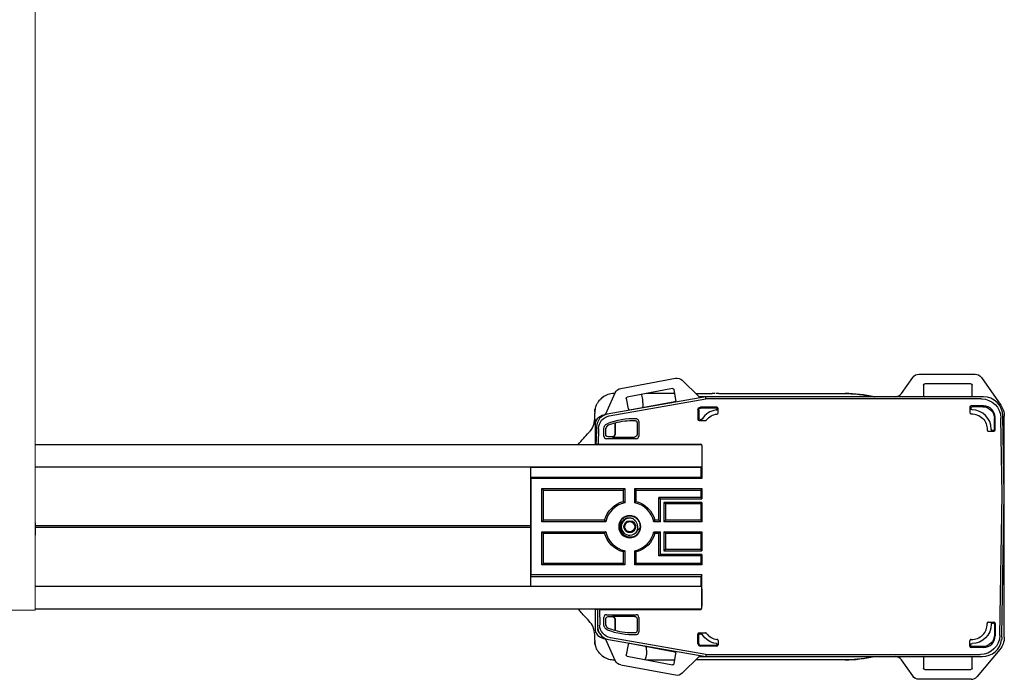
# Model space of a CAD drawing. Units: inches. Extents: x -8.1 to 72.8, y 17.2 to 29.1.
# Drawn here: x 65.2 to 72.8, y 17.2 to 22.3 of the extents above; entities that cross this region are included whole.
import ezdxf

# ---------------------------------------------------------------- set-up
doc = ezdxf.new("R2010")
doc.units = ezdxf.units.IN
doc.header["$MEASUREMENT"] = 0
for name, color, linetype, lineweight in [('DRIVE-ASSEMBLY', 7, 'Continuous', 25), ('MOUNTING-BRACKET', 7, 'Continuous', 18), ('TRACK', 7, 'Continuous', 30)]:
    doc.layers.add(name, color=color, linetype=linetype, lineweight=lineweight)

# ---------------------------------------------------------------- blocks, each defined once
blk = doc.blocks.new('DRIVE-085555')
at = {"layer": 'DRIVE-ASSEMBLY'}
for p, q in [((69.8224, 19.4274), (70.2425, 19.5061)), ((71.9838, 19.3881), (72.0705, 19.5119)), ((72.1197, 19.5375), (72.5502, 19.5375)), ((72.5993, 19.5119), (72.7488, 19.2985)), ((70.2207, 19.4258), (69.8718, 19.3603)), ((70.2471, 19.3391), (70.2324, 19.4178)), ((70.2955, 19.4901), (70.423, 19.3653)), ((72.1534, 19.4525), (72.1534, 19.3725)), ((72.5184, 19.4625), (72.1634, 19.4625)), ((72.5284, 19.3725), (72.5284, 19.4525)), ((69.7056, 19.2318), (69.7788, 19.3932)), ((70.4759, 19.3625), (69.7175, 19.2287)), ((69.733, 19.2154), (70.4773, 19.3468)), ((69.7709, 19.3875), (69.7762, 19.3875)), ((69.8638, 19.3487), (69.8785, 19.27)), ((70.2381, 19.3875), (70.0166, 19.3875)), ((70.4003, 19.3875), (70.5246, 19.3875)), ((71.9347, 19.3625), (70.43, 19.3625)), ((72.6154, 19.3625), (70.4759, 19.3625)), ((70.4773, 19.3468), (70.4759, 19.3625)), ((72.6, 19.3468), (70.4773, 19.3468)), ((70.5472, 19.3875), (70.5246, 19.3875)), ((70.5772, 19.3875), (70.5546, 19.3875)), ((70.5772, 19.3875), (71.5509, 19.3875)), ((72.5184, 19.3625), (72.1634, 19.3625)), ((69.8902, 19.262), (70.2391, 19.3275)), ((70.5609, 19.2825), (70.4361, 19.2825)), ((70.5545, 19.2761), (70.4361, 19.2761)), ((70.5709, 19.2397), (70.5709, 19.2725)), ((72.5109, 19.2825), (72.5109, 19.2405)), ((72.5173, 19.2761), (72.5173, 19.2725)), ((72.6159, 19.2925), (72.5209, 19.2925)), ((72.6095, 19.2861), (72.5273, 19.2861)), ((69.6209, 19.1942), (69.6209, 19.2375)), ((69.6911, 19.2247), (69.6984, 19.2261)), ((70.4161, 19.2625), (70.4161, 19.1904)), ((70.4225, 19.2625), (70.4225, 19.1968)), ((72.6995, 19.1138), (72.6995, 19.1961)), ((72.7059, 19.1075), (72.7059, 19.2025)), ((72.7602, 18.6125), (72.7499, 19.1994)), ((72.7759, 18.6125), (72.7654, 19.2151)), ((72.7759, 17.5125), (72.7759, 19.2125)), ((69.6259, 18.9969), (69.6259, 19.1461)), ((69.635, 19.1319), (69.633, 19.0188)), ((69.6504, 19.1187), (69.6483, 18.9988)), ((69.6912, 19.0603), (69.6912, 19.1182)), ((69.7059, 19.075), (69.7059, 19.1223)), ((69.7759, 19.1617), (69.7759, 19.075)), ((69.778, 19.1623), (69.778, 19.0729)), ((69.948, 19.1603), (69.948, 19.0729)), ((69.9605, 19.1725), (69.9605, 19.0603)), ((70.4261, 19.1804), (70.4742, 19.1804)), ((70.4325, 19.1868), (70.4399, 19.1868)), ((69.9406, 19.0403), (69.7112, 19.0403)), ((69.7559, 19.055), (69.7259, 19.055)), ((69.758, 19.0529), (69.928, 19.0529)), ((72.6539, 19.0975), (72.6959, 19.0975)), ((72.6859, 19.1039), (72.6895, 19.1039)), ((69.6408, 18.9969), (69.6259, 18.9969)), ((69.6259, 18.9969), (69.6273, 18.9955)), ((69.633, 19.0009), (69.633, 19.0188)), ((69.6435, 18.9955), (69.633, 19.0009)), ((69.6483, 18.9988), (69.645, 18.9955)), ((69.6483, 18.9988), (70.4359, 18.9988)), ((70.4459, 18.9888), (70.4459, 18.7336)), ((70.4459, 18.9755), (70.4459, 18.841)), ((69.1259, 18.821), (69.1259, 18.82)), ((69.1262, 18.821), (69.1259, 18.82)), ((69.1259, 18.82), (69.1259, 18.745)), ((69.1259, 18.82), (70.4421, 18.82)), ((70.4425, 18.821), (70.4421, 18.82)), ((70.4421, 18.745), (70.4421, 18.82)), ((69.1259, 18.745), (69.1259, 17.98)), ((69.1259, 18.745), (69.1297, 18.7336)), ((69.1259, 18.745), (70.4421, 18.745)), ((69.1297, 18.7336), (69.1297, 17.9914)), ((70.4459, 18.7336), (69.1297, 18.7336)), ((70.4421, 18.745), (70.4459, 18.7336)), ((69.2145, 18.6564), (69.8523, 18.6564)), ((69.2145, 18.4011), (69.2145, 18.6564)), ((69.2145, 18.6564), (69.2259, 18.645)), ((69.2259, 18.4125), (69.2259, 18.645)), ((69.2259, 18.645), (69.8409, 18.645)), ((69.8523, 18.6564), (69.8409, 18.645)), ((69.8409, 18.645), (69.8409, 18.5561)), ((69.8523, 18.6564), (69.8523, 18.5471)), ((69.9295, 18.6564), (70.4459, 18.6564)), ((69.9295, 18.5471), (69.9295, 18.6564)), ((69.9295, 18.6564), (69.9409, 18.645)), ((69.9409, 18.645), (70.4421, 18.645)), ((69.9409, 18.5561), (69.9409, 18.645)), ((70.1151, 18.4125), (70.1151, 18.5875)), ((70.1151, 18.5875), (70.1265, 18.5761)), ((70.4421, 18.5875), (70.1151, 18.5875)), ((70.4459, 18.6564), (70.4421, 18.645)), ((70.4421, 18.5875), (70.4421, 18.645)), ((70.4459, 18.5761), (70.4421, 18.5875)), ((70.4459, 18.6564), (70.4459, 18.5761)), ((72.7412, 17.5255), (72.7602, 18.6125)), ((72.7569, 17.524), (72.7759, 18.6125)), ((70.1265, 18.4011), (70.1265, 18.5761)), ((70.1265, 18.5761), (70.4459, 18.5761)), ((70.4459, 18.5489), (70.1538, 18.5489)), ((70.1538, 18.5489), (70.1538, 18.4011)), ((70.1651, 18.5375), (70.1538, 18.5489)), ((70.4421, 18.5375), (70.1651, 18.5375)), ((70.1651, 18.5375), (70.1651, 18.4125)), ((70.4459, 18.5489), (70.4421, 18.5375)), ((70.4421, 18.4125), (70.4421, 18.5375)), ((70.4459, 18.5489), (70.4459, 18.4011)), ((69.2145, 18.4011), (69.2259, 18.4125)), ((69.7063, 18.4011), (69.2145, 18.4011)), ((69.6972, 18.4125), (69.2259, 18.4125)), ((70.1265, 18.4011), (70.0755, 18.4011)), ((70.1151, 18.4125), (70.0845, 18.4125)), ((70.1151, 18.4125), (70.1265, 18.4011)), ((70.1651, 18.4125), (70.1538, 18.4011)), ((70.4459, 18.4011), (70.1538, 18.4011)), ((70.4421, 18.4125), (70.1651, 18.4125)), ((70.4421, 18.4125), (70.4459, 18.4011)), ((69.2145, 18.3239), (69.7063, 18.3239)), ((69.2145, 18.0686), (69.2145, 18.3239)), ((69.2145, 18.3239), (69.2259, 18.3125)), ((69.2259, 18.08), (69.2259, 18.3125)), ((69.2259, 18.3125), (69.6972, 18.3125)), ((70.0755, 18.3239), (70.1265, 18.3239)), ((70.0845, 18.3125), (70.1151, 18.3125)), ((70.1151, 18.3125), (70.1265, 18.3239)), ((70.1151, 18.1375), (70.1151, 18.3125)), ((70.1265, 18.1489), (70.1265, 18.3239)), ((70.1538, 18.3239), (70.4459, 18.3239)), ((70.1538, 18.3239), (70.1538, 18.1761)), ((70.1651, 18.3125), (70.1538, 18.3239)), ((70.1651, 18.3125), (70.4421, 18.3125)), ((70.1651, 18.3125), (70.1651, 18.1875)), ((70.4459, 18.3239), (70.4421, 18.3125)), ((70.4421, 18.1875), (70.4421, 18.3125)), ((70.4459, 18.3239), (70.4459, 18.1761)), ((69.8409, 18.1688), (69.8409, 18.08)), ((69.8523, 18.1778), (69.8523, 18.0686)), ((69.9295, 18.0686), (69.9295, 18.1778)), ((69.9409, 18.08), (69.9409, 18.1688)), ((70.1151, 18.1375), (70.1265, 18.1489)), ((70.4421, 18.1375), (70.1151, 18.1375)), ((70.4459, 18.1489), (70.1265, 18.1489)), ((70.1651, 18.1875), (70.1538, 18.1761)), ((70.1538, 18.1761), (70.4459, 18.1761)), ((70.4421, 18.1875), (70.1651, 18.1875)), ((70.4459, 18.1761), (70.4421, 18.1875)), ((70.4459, 18.1489), (70.4421, 18.1375)), ((70.4421, 18.08), (70.4421, 18.1375)), ((70.4459, 18.1489), (70.4459, 18.0686)), ((69.2145, 18.0686), (69.2259, 18.08)), ((69.8523, 18.0686), (69.2145, 18.0686)), ((69.8409, 18.08), (69.2259, 18.08)), ((69.8523, 18.0686), (69.8409, 18.08)), ((69.9295, 18.0686), (69.9409, 18.08)), ((70.4459, 18.0686), (69.9295, 18.0686)), ((70.4421, 18.08), (69.9409, 18.08)), ((70.4421, 18.08), (70.4459, 18.0686)), ((69.1297, 17.9914), (69.1259, 17.98)), ((69.1259, 17.98), (69.1259, 17.905)), ((69.1259, 17.98), (70.4421, 17.98)), ((70.4459, 17.9914), (69.1297, 17.9914)), ((70.4459, 17.9914), (70.4421, 17.98)), ((70.4421, 17.905), (70.4421, 17.98)), ((70.4459, 17.7362), (70.4459, 17.9914)), ((69.1259, 17.905), (69.1259, 17.904)), ((69.1262, 17.904), (69.1259, 17.905)), ((69.1259, 17.905), (70.4421, 17.905)), ((70.4421, 17.905), (70.4425, 17.904)), ((70.4459, 17.884), (70.4459, 17.7495)), ((69.6273, 17.7295), (69.6259, 17.7281)), ((69.6259, 17.7281), (69.6449, 17.7281)), ((69.6259, 17.5789), (69.6259, 17.7281)), ((69.6417, 17.724), (69.6522, 17.7295)), ((69.6417, 17.724), (69.6417, 17.7061)), ((69.6417, 17.7061), (69.6437, 17.5915)), ((69.6449, 17.7281), (69.6449, 17.7257)), ((69.6449, 17.7281), (69.6454, 17.7275)), ((69.6454, 17.7275), (69.6454, 17.7259)), ((69.6485, 17.7275), (69.6454, 17.7275)), ((69.6533, 17.7275), (69.6532, 17.7275)), ((69.6537, 17.7295), (69.6571, 17.7262)), ((69.6571, 17.7262), (69.6592, 17.6047)), ((69.6571, 17.7262), (70.4359, 17.7262)), ((69.7112, 17.6846), (69.9406, 17.6846)), ((69.928, 17.6721), (69.758, 17.6721)), ((69.6912, 17.6068), (69.6912, 17.6646)), ((69.7059, 17.6027), (69.7059, 17.65)), ((69.7259, 17.67), (69.7559, 17.67)), ((69.7759, 17.65), (69.7759, 17.5633)), ((69.778, 17.6521), (69.778, 17.5627)), ((69.948, 17.6521), (69.948, 17.5646)), ((69.9605, 17.6646), (69.9605, 17.5525)), ((72.6539, 17.6275), (72.6959, 17.6275)), ((72.6859, 17.6211), (72.6895, 17.6211)), ((72.6995, 17.6111), (72.6995, 17.5288)), ((72.7059, 17.6175), (72.7059, 17.5225)), ((69.6209, 17.4875), (69.6209, 17.5308)), ((70.4161, 17.4625), (70.4161, 17.5346)), ((70.4225, 17.4625), (70.4225, 17.5282)), ((70.4261, 17.5446), (70.4742, 17.5446)), ((70.4325, 17.5382), (70.4399, 17.5382)), ((72.7564, 17.5125), (72.7564, 17.524)), ((72.7569, 17.5125), (72.7569, 17.524)), ((69.6984, 17.4989), (69.6911, 17.5002)), ((69.7788, 17.3318), (69.7056, 17.4932)), ((69.7263, 17.4948), (70.4759, 17.3625)), ((70.4773, 17.3782), (69.7418, 17.508)), ((69.8785, 17.4549), (69.8638, 17.3763)), ((70.2391, 17.3975), (69.8902, 17.4629)), ((70.5545, 17.4489), (70.4361, 17.4489)), ((70.5709, 17.4853), (70.5709, 17.4525)), ((72.5109, 17.4425), (72.5109, 17.4845)), ((72.5173, 17.4488), (72.5173, 17.4525)), ((70.2324, 17.3072), (70.2471, 17.3858)), ((70.5609, 17.4425), (70.4361, 17.4425)), ((70.4773, 17.3782), (70.4759, 17.3625)), ((70.4773, 17.3782), (72.5912, 17.3782)), ((72.6159, 17.4325), (72.5209, 17.4325)), ((72.6095, 17.4389), (72.5273, 17.4389)), ((72.7408, 17.4161), (72.567, 17.2089)), ((69.7762, 17.3375), (69.7709, 17.3375)), ((70.2425, 17.2188), (69.8224, 17.2976)), ((69.8718, 17.3646), (70.2207, 17.2992)), ((70.0166, 17.3375), (70.2381, 17.3375)), ((70.423, 17.3596), (70.2955, 17.2349)), ((71.5509, 17.3375), (70.4003, 17.3375)), ((70.43, 17.3625), (71.9347, 17.3625)), ((70.4759, 17.3625), (72.6067, 17.3625)), ((72.0705, 17.2131), (71.9838, 17.3369)), ((72.1534, 17.3525), (72.1534, 17.2725)), ((72.1634, 17.3625), (72.5184, 17.3625)), ((72.5284, 17.2725), (72.5284, 17.3525)), ((72.1634, 17.2625), (72.5184, 17.2625)), ((72.521, 17.1875), (72.1197, 17.1875))]:
    blk.add_line(p, q, dxfattribs=at)
at = {"layer": 'DRIVE-ASSEMBLY', "extrusion": (-2e-16, 0, -1)}
for centre, radius, start, end in [((-70.2226, 19.4159), 0.01, 79.38034, 169.38034), ((-72.1634, 19.4525), 0.01, 360, 90), ((-72.5184, 19.4525), 0.01, 90, 180), ((-69.8736, 19.3505), 0.01, 349.38034, 79.38034), ((-70.4361, 19.2625), 0.02, 0, 90), ((-70.4361, 19.2625), 0.0136, 360, 90), ((-72.6259, 19.2125), 0.15, 145, 180), ((-70.5759, 19.1125), 0.1181, 37.47958, 83.27792), ((-72.5259, 19.1125), 0.1181, 87.75551, 182.24447), ((-69.7312, 19.1182), 0.04, 359.99874, 68.74488), ((-69.9168, 18.641), 0.5394, 69.72662, 75.08339), ((-69.9168, 18.641), 0.5394, 75.08339, 91.23068), ((-69.8909, 18.3625), 0.2, 14.47751, 75.52249), ((-69.8909, 18.3625), 0.2, 104.47751, 165.52249), ((-69.8909, 18.3625), 0.0451, 0, 60), ((-69.8909, 18.3625), 0.0451, 300, 0), ((-69.8909, 18.3625), 0.0391, 330, 30), ((-69.8909, 18.3625), 0.0391, 30, 90), ((-69.8909, 18.3625), 0.0451, 60, 120), ((-69.8909, 18.3625), 0.0391, 90, 150), ((-69.8909, 18.3625), 0.0451, 120, 180), ((-69.8909, 18.3625), 0.0451, 180, 240), ((-69.8909, 18.3625), 0.0391, 150, 210), ((-69.8909, 18.3625), 0.2, 284.47751, 345.52249), ((-69.8909, 18.3625), 0.0391, 270, 330), ((-69.8909, 18.3625), 0.0451, 270, 300), ((-69.8909, 18.3625), 0.0391, 210, 270), ((-69.8909, 18.3625), 0.0451, 240, 270), ((-69.8909, 18.3625), 0.2, 194.47751, 255.52249), ((-69.7312, 17.6068), 0.04, 291.25513, 0.00126), ((-72.5259, 17.6125), 0.15, 180.48631, 269.51368), ((-69.7059, 17.5789), 0.061, 319.47798, 358.94689), ((-69.9168, 18.0839), 0.5394, 284.91661, 290.27338), ((-69.9168, 18.0839), 0.5394, 268.76932, 284.91661), ((-70.5759, 17.6125), 0.15, 277.67283, 328.2087), ((-72.6259, 17.5125), 0.15, 180, 220), ((-72.6259, 17.5125), 0.1305, 180, 190.65843), ((-72.6259, 17.5125), 0.131, 180, 189.30033), ((-69.8736, 17.3745), 0.01, 280.61966, 10.61966), ((-70.2226, 17.309), 0.01, 190.61966, 280.61966), ((-72.1634, 17.2725), 0.01, 270, 0), ((-72.5184, 17.2725), 0.01, 180, 270)]:
    blk.add_arc(centre, radius, start, end, dxfattribs=at)
at = {"layer": 'DRIVE-ASSEMBLY'}
for centre, radius, start, end in [((69.9168, 18.641), 0.552, 87.44404, 111.25638), ((70.5759, 19.1125), 0.15, 97.67284, 148.20871), ((72.5259, 19.1125), 0.15, 0.48633, 89.51368), ((69.7438, 19.1095), 0.04, 110.27196, 180.00136), ((69.8909, 18.3625), 0.1886, 101.81674, 168.18326), ((69.8909, 18.3625), 0.1886, 11.81674, 78.18326), ((69.8909, 18.3625), 0.0848, 90, 270), ((69.8909, 18.3625), 0.0848, 270, 90), ((69.8909, 18.3625), 0.0656, 90, 270), ((69.8909, 18.3625), 0.0656, 70.84279, 90), ((69.8909, 18.3625), 0.082, 312.20154, 357.16561), ((69.8909, 18.3625), 0.1886, 191.81674, 258.18326), ((69.8909, 18.3625), 0.0656, 270, 334.16303), ((69.8909, 18.3625), 0.1886, 281.81674, 348.18326), ((69.7438, 17.6154), 0.04, 179.99864, 249.72804), ((72.5259, 17.6125), 0.1181, 267.7555, 2.24449), ((69.7059, 17.5789), 0.0605, 180.65209, 221.56174), ((69.9168, 18.0839), 0.552, 248.74362, 272.55597), ((70.5759, 17.6125), 0.1181, 217.47962, 263.27793), ((70.4361, 17.4625), 0.02, 180, 270), ((70.4361, 17.4625), 0.0136, 180, 270), ((72.521, 17.2475), 0.06, 269.99958, 320.00042)]:
    blk.add_arc(centre, radius, start, end, dxfattribs=at)
at = {"layer": 'DRIVE-ASSEMBLY', "extrusion": (-2e-16, 0, -1)}
for centre, major_axis, ratio, start_param, end_param in [((70.2536, 19.4472), (0.0174, 0.0574), 0.999806, -0.479886, 0.479886), ((72.1197, 19.4775), (-0.0277, 0.0532), 0.999806, -0.479886, 0.479886), ((72.5502, 19.4775), (0.0277, 0.0532), 0.999806, -0.479886, 0.479886), ((69.8334, 19.3684), (-0.037, 0.0472), 0.999806, -0.479886, 0.479886), ((72.5999, 19.1967), (0.1052, 0.107), 0.999701, -0.776522, 0.776522), ((72.5273, 19.2761), (-0.00707, 0.00707), 0.999695, -0.785246, 0.785246), ((72.5273, 19.2725), (0.00197, 0.00984), 0.996057, 2.95354, 4.514394), ((72.6095, 19.1961), (0.0637, 0.0637), 0.999695, -0.785246, 0.785246), ((69.7059, 19.1461), (-0.0616, 0.0511), 0.999743, -0.692598, 0.692598), ((69.7504, 19.1169), (-0.0761, 0.065), 0.999744, -0.68921, 0.68921), ((70.4325, 19.1968), (-0.00707, -0.00707), 0.999695, -0.785246, 0.785246), ((72.6859, 19.1139), (0.00984, 0.00197), 0.996057, 1.768791, 3.329648), ((72.6895, 19.1139), (0.00707, -0.00707), 0.999695, -0.785246, 0.785246), ((70.301, 18.3625), (1.0251, 0), 0.999868, -2.476026, -2.355249), ((69.7259, 19.075), (-0.0141, -0.0141), 0.999695, -0.785246, 0.785246), ((69.7559, 19.075), (0.0141, -0.0141), 0.999695, -0.785246, 0.785246), ((69.928, 19.0729), (0.0141, -0.0141), 0.999695, -0.785246, 0.785246), ((69.928, 17.6521), (0.0141, 0.0141), 0.999695, -0.785246, 0.785246), ((69.7592, 17.6065), (-0.0761, -0.065), 0.999744, -0.68921, 0.68921), ((69.7259, 17.65), (-0.0141, 0.0141), 0.999695, -0.785246, 0.785246), ((69.7559, 17.65), (0.0141, 0.0141), 0.999695, -0.785246, 0.785246), ((72.6895, 17.6111), (0.00707, 0.00707), 0.999695, -0.785246, 0.785246), ((69.7059, 17.5789), (-0.0616, -0.0511), 0.999743, -0.692598, 0.692598), ((70.4325, 17.5282), (-0.00707, 0.00707), 0.999695, -0.785246, 0.785246), ((72.5912, 17.5282), (0.1052, -0.107), 0.999701, -0.776522, 0.776522), ((72.6095, 17.5289), (0.0637, -0.0637), 0.999695, -0.785246, 0.785246), ((70.5545, 17.4589), (0.00707, -0.00707), 0.999695, -0.535131, 0.785246), ((72.5273, 17.4524), (-0.00197, 0.00984), 0.996057, -1.372801, 0.188051), ((72.5273, 17.4489), (-0.00707, -0.00707), 0.999695, -0.785246, 0.785246), ((69.8334, 17.3566), (-0.037, -0.0472), 0.999806, -0.479886, 0.479886), ((70.2536, 17.2778), (0.0174, -0.0574), 0.999806, -0.479886, 0.479886), ((72.1197, 17.2475), (-0.0277, -0.0532), 0.999806, -0.479886, 0.479886)]:
    blk.add_ellipse(centre, major_axis=major_axis, ratio=ratio, start_param=start_param, end_param=end_param, dxfattribs=at)
at = {"layer": 'DRIVE-ASSEMBLY'}
for centre, major_axis, ratio, start_param, end_param in [((70.2373, 19.3373), (0.00184, -0.00983), 0.999848, 0, 1.570796), ((70.43, 19.3725), (-0.00378, -0.00926), 0.999822, -0.387229, 0.387229), ((71.9346, 19.4225), (0.0277, -0.0532), 0.999806, -0.479886, 0.479886), ((72.1634, 19.3725), (0, -0.01), 0.999848, -1.570796, 0), ((72.5184, 19.3725), (0, -0.01), 0.999848, 0, 1.570796), ((72.6154, 19.2125), (0.1052, 0.107), 0.999701, -0.776522, 0.776522), ((69.8884, 19.2719), (0.00184, -0.00983), 0.999848, -1.570796, 0), ((69.9694, -37.6999), (-0.167, -58.1585), 0.012252, -2.94286, -2.93997), ((70.5545, 19.2661), (0.00707, 0.00707), 0.999695, -0.535131, 0.785246), ((70.5609, 19.2725), (0.00707, 0.00707), 0.999695, -0.785246, 0.785246), ((72.5209, 19.2825), (-0.00707, 0.00707), 0.999695, -0.785246, 0.785246), ((72.6159, 19.2025), (0.0637, 0.0637), 0.999695, -0.785246, 0.785246), ((69.4709, 19.1942), (0.0577, 0.1385), 0.999999, -1.962691, -1.176273), ((69.735, 19.1302), (-0.0761, 0.065), 0.999744, -0.68921, 0.68921), ((69.6965, 19.2359), (0.00617, -0.00787), 0.999806, -0.479886, 0.479886), ((70.4261, 19.1904), (-0.00707, -0.00707), 0.999695, -0.785246, 0.785246), ((70.5609, 19.2397), (0.002, -0.00984), 0.996169, -0.082508, 1.369888), ((72.5209, 19.2405), (-0.00195, -0.00985), 0.995979, -1.374751, 0.233501), ((69.7112, 19.0603), (-0.0141, -0.0141), 0.999695, -0.785246, 0.785246), ((69.758, 19.0729), (0.0141, -0.0141), 0.999695, -0.785246, 0.785246), ((69.9405, 19.0603), (0.0141, -0.0141), 0.999695, -0.785246, 0.785246), ((72.6959, 19.1075), (0.00707, -0.00707), 0.999695, -0.785246, 0.785246), ((70.4359, 18.9888), (0.00707, 0.00707), 0.999695, -0.785246, 0.785246), ((69.7112, 17.6646), (-0.0141, 0.0141), 0.999695, -0.785246, 0.785246), ((69.758, 17.6521), (0.0141, 0.0141), 0.999695, -0.785246, 0.785246), ((69.9405, 17.6646), (0.0141, 0.0141), 0.999695, -0.785246, 0.785246), ((70.4359, 17.7362), (0.00707, -0.00707), 0.999695, -0.785246, 0.785246), ((69.4709, 17.5308), (0.1424, 0.0472), 0.999999, -0.320089, 0.466322), ((72.6539, 17.6175), (0.00985, -0.00195), 0.995979, 1.766841, 3.375095), ((72.6959, 17.6175), (0.00707, 0.00707), 0.999695, -0.785246, 0.785246), ((69.7437, 17.5932), (-0.0761, -0.065), 0.999744, -0.68921, -0.551348), ((69.7437, 17.5932), (-0.0761, -0.065), 0.999744, -0.136444, 0.68921), ((70.4261, 17.5346), (-0.00707, 0.00707), 0.999695, -0.785246, 0.785246), ((72.6159, 17.5225), (0.0637, -0.0637), 0.999695, -0.785246, 0.785246), ((69.6965, 17.4891), (0.00617, 0.00787), 0.999806, -0.479886, 0.479886), ((69.8884, 17.4531), (0.00184, 0.00983), 0.999848, 0, 1.570796), ((70.5609, 17.4525), (0.00707, -0.00707), 0.999695, -0.785246, 0.785246), ((70.5609, 17.4853), (-0.002, -0.00984), 0.996169, 1.771705, 3.2241), ((72.6066, 17.5125), (0.1052, -0.107), 0.999701, -0.776522, 0.652531), ((70.2373, 17.3877), (0.00184, 0.00983), 0.999848, -1.570796, 0), ((72.5209, 17.4425), (-0.00707, -0.00707), 0.999695, -0.785246, 0.785246), ((70.43, 17.3525), (-0.00378, 0.00926), 0.999822, -0.387229, 0.387229), ((71.9346, 17.3025), (0.0277, 0.0532), 0.999806, -0.479886, 0.479886), ((72.1634, 17.3525), (0, 0.01), 0.999848, 0, 1.570796), ((72.5184, 17.3525), (0, 0.01), 0.999848, -1.570796, 0)]:
    blk.add_ellipse(centre, major_axis=major_axis, ratio=ratio, start_param=start_param, end_param=end_param, dxfattribs=at)
at = {"layer": 'DRIVE-ASSEMBLY', "extrusion": (-2e-16, -1e-16, -1)}
blk.add_ellipse((70.5554, 19.267), major_axis=(0.0104, -0.0031), ratio=0.560556, start_param=-0.746076, end_param=-0.495296, dxfattribs=at)
at = {"layer": 'DRIVE-ASSEMBLY', "extrusion": (-2e-16, 1e-16, -1)}
blk.add_ellipse((70.5554, 17.458), major_axis=(0.0104, 0.0031), ratio=0.560554, start_param=0.495284, end_param=0.746061, dxfattribs=at)
at = {"layer": 'DRIVE-ASSEMBLY'}
for points, knots in [([(69.6883, 19.3627), (69.6883, 19.3627), (69.6883, 19.3627), (69.6883, 19.3627), (69.6883, 19.3627), (69.6882, 19.3626), (69.688, 19.3625), (69.6867, 19.3616), (69.6846, 19.3603), (69.6781, 19.3554), (69.6728, 19.3513), (69.6622, 19.341), (69.6569, 19.3353), (69.6517, 19.3286)], [0.0104295, 0.0104295, 0.0104295, 0.0104295, 0.0112905, 0.0112905, 0.0146585, 0.0146585, 0.0247683, 0.0247683, 0.0553225, 0.0553225, 0.0945461, 0.0945461, 0.126045, 0.126045, 0.126045, 0.126045]), ([(69.6521, 19.3291), (69.656, 19.3342), (69.6607, 19.3395), (69.6657, 19.3444), (69.6661, 19.3448)], [0.41835277, 0.41835277, 0.41835277, 0.41835277, 0.5, 0.50785747, 0.50785747, 0.50785747, 0.50785747]), ([(69.7709, 19.3875), (69.7546, 19.3875), (69.738, 19.3847), (69.7075, 19.3743), (69.6931, 19.3667), (69.6754, 19.3533), (69.6706, 19.3492), (69.6661, 19.3448)], [0, 0, 0, 0, 0.0489857, 0.0489857, 0.096751, 0.096751, 0.1155372, 0.1155372, 0.1155372, 0.1155372]), ([(69.6884, 19.3628), (69.6884, 19.3628), (69.6884, 19.3628), (69.6884, 19.3628), (69.6884, 19.3628), (69.6884, 19.3628), (69.6884, 19.3628), (69.6884, 19.3628), (69.6884, 19.3628), (69.6884, 19.3627), (69.6884, 19.3627), (69.6884, 19.3627), (69.6883, 19.3627), (69.6883, 19.3627), (69.6883, 19.3627), (69.6883, 19.3627), (69.6882, 19.3626), (69.6879, 19.3624), (69.6876, 19.3622), (69.6872, 19.362)], [0, 0, 0, 0, 0.00002514, 0.00002514, 0.00006559, 0.00006559, 0.00011215, 0.00011215, 0.00019954, 0.00019954, 0.00042488, 0.00042488, 0.00110025, 0.00110025, 0.00312616, 0.00312616, 0.00920525, 0.00920525, 0.01952992, 0.01952992, 0.01952992, 0.01952992]), ([(69.6883, 19.3627), (69.6883, 19.3627), (69.6883, 19.3627), (69.6883, 19.3627), (69.6883, 19.3627), (69.6882, 19.3626), (69.688, 19.3625), (69.6875, 19.3622), (69.6874, 19.3621), (69.6872, 19.362)], [0.01042951, 0.01042951, 0.01042951, 0.01042951, 0.0112905, 0.0112905, 0.01465847, 0.01465847, 0.02476828, 0.02476828, 0.02904208, 0.02904208, 0.02904208, 0.02904208]), ([(69.9925, 19.3167), (69.9925, 19.3254), (69.992, 19.334), (69.9902, 19.3508), (69.9888, 19.3588), (69.9854, 19.372), (69.9835, 19.3772), (69.9815, 19.3809)], [0.2953265, 0.2953265, 0.2953265, 0.2953265, 0.3616102, 0.3616102, 0.4340511, 0.4340511, 0.5037862, 0.5037862, 0.5037862, 0.5037862]), ([(70.5472, 19.3875), (70.5455, 19.3875), (70.5409, 19.3875), (70.5334, 19.3875), (70.5275, 19.3875), (70.5246, 19.3875)], [0.141771, 0.141771, 0.141771, 0.141771, 0.3333333, 0.6666667, 1, 1, 1, 1]), ([(70.5772, 19.3875), (70.5742, 19.3875), (70.5684, 19.3875), (70.5608, 19.3875), (70.5563, 19.3875), (70.5546, 19.3875)], [0, 0, 0, 0, 0.3333333, 0.6666667, 0.858229, 0.858229, 0.858229, 0.858229]), ([(71.5509, 19.3875), (71.5804, 19.3875), (71.6119, 19.3862), (71.6453, 19.3831), (71.65, 19.3827), (71.6547, 19.3822), (71.6595, 19.3817), (71.6945, 19.378), (71.7315, 19.3722), (71.77, 19.3638), (71.772, 19.3634), (71.7739, 19.3629), (71.7759, 19.3625)], [0.0000041, 0.0000041, 0.0000041, 0.0000041, 0.0796452, 0.0796452, 0.0796452, 0.0909091, 0.0909091, 0.0909091, 0.1732694, 0.1732694, 0.1732694, 0.1774238, 0.1774238, 0.1774238, 0.1774238]), ([(69.6212, 19.2478), (69.6219, 19.2574), (69.6255, 19.279), (69.6337, 19.2994), (69.6396, 19.31)], [0.0436976, 0.0436976, 0.0436976, 0.0436976, 0.1666667, 0.3215606, 0.3215606, 0.3215606, 0.3215606]), ([(69.9925, 19.3167), (69.9925, 19.3165), (69.9925, 19.3162), (69.9925, 19.3159), (69.9925, 19.3156), (69.9925, 19.3153), (69.9925, 19.3151), (69.9925, 19.3148), (69.9925, 19.3145), (69.9924, 19.3142)], [0, 0, 0, 0, 0.333333, 0.333333, 0.333333, 0.666667, 0.666667, 0.666667, 1, 1, 1, 1]), ([(70.5559, 19.2611), (70.5568, 19.2613), (70.5577, 19.2615), (70.5595, 19.2623), (70.5604, 19.2629), (70.5619, 19.2642), (70.5626, 19.265), (70.5636, 19.2667), (70.564, 19.2676), (70.5642, 19.2686)], [-0.03021358, -0.03021358, -0.03021358, -0.03021358, -0.0229236, -0.0229236, -0.0151333, -0.0151333, -0.00747726, -0.00747726, 0, 0, 0, 0]), ([(69.6209, 19.1942), (69.6209, 19.1885), (69.6206, 19.1827), (69.6199, 19.1768), (69.6195, 19.1737), (69.619, 19.1705), (69.6185, 19.1674), (69.6171, 19.1596), (69.615, 19.1517), (69.6121, 19.1437)], [0, 0, 0, 0, 0.1627777, 0.1627777, 0.1627777, 0.25, 0.25, 0.25, 0.4686581, 0.4686581, 0.4686581, 0.4686581]), ([(69.9605, 19.1725), (69.9605, 19.175), (69.9601, 19.1775), (69.9582, 19.1823), (69.9568, 19.1844), (69.9532, 19.1882), (69.9511, 19.1897), (69.9465, 19.1918), (69.944, 19.1923), (69.9414, 19.1925)], [-0.07775637, -0.07775637, -0.07775637, -0.07775637, -0.05844947, -0.05844947, -0.03887819, -0.03887819, -0.01926363, -0.01926363, 0, 0, 0, 0]), ([(70.4484, 19.1915), (70.448, 19.1908), (70.4474, 19.1901), (70.4462, 19.189), (70.4455, 19.1885), (70.444, 19.1876), (70.4432, 19.1873), (70.4415, 19.1869), (70.4407, 19.1868), (70.4399, 19.1868)], [0, 0, 0, 0, 0.00634577, 0.00634577, 0.0129101, 0.0129101, 0.01952004, 0.01952004, 0.02592087, 0.02592087, 0.02592087, 0.02592087]), ([(69.9284, 19.1803), (69.931, 19.1803), (69.9336, 19.1797), (69.9383, 19.1776), (69.9405, 19.1761), (69.9441, 19.1725), (69.9455, 19.1703), (69.9475, 19.1655), (69.948, 19.1629), (69.948, 19.1603)], [-0.07894217, -0.07894217, -0.07894217, -0.07894217, -0.05906388, -0.05906388, -0.03947109, -0.03947109, -0.0198783, -0.0198783, 0, 0, 0, 0]), ([(70.4742, 19.1804), (70.475, 19.1804), (70.4757, 19.1805), (70.4772, 19.1808), (70.478, 19.1811), (70.4794, 19.1818), (70.48, 19.1822), (70.4812, 19.1832), (70.4817, 19.1837), (70.4822, 19.1843)], [-0.0234103, -0.0234103, -0.0234103, -0.0234103, -0.01761337, -0.01761337, -0.01169798, -0.01169798, -0.00575085, -0.00575085, 0, 0, 0, 0]), ([(72.6439, 19.1079), (72.6438, 19.1072), (72.6439, 19.1065), (72.6441, 19.1051), (72.6443, 19.1044), (72.6451, 19.1025), (72.6458, 19.1015), (72.6476, 19.0996), (72.6486, 19.0989), (72.6505, 19.098), (72.6512, 19.0978), (72.6525, 19.0975), (72.6532, 19.0975), (72.6539, 19.0975)], [-0.04099612, -0.04099612, -0.04099612, -0.04099612, -0.03580822, -0.03580822, -0.03027154, -0.03027154, -0.02047961, -0.02047961, -0.0106784, -0.0106784, -0.00516797, -0.00516797, 0, 0, 0, 0]), ([(69.8909, 18.4445), (69.8872, 18.4445), (69.8835, 18.4442), (69.8762, 18.4432), (69.8727, 18.4425), (69.8669, 18.4409), (69.8646, 18.4402), (69.8576, 18.4376), (69.8531, 18.4354), (69.8447, 18.4304), (69.8407, 18.4275), (69.8329, 18.4208), (69.8292, 18.4168), (69.8233, 18.4091), (69.821, 18.4056), (69.8167, 18.3977), (69.8148, 18.3933), (69.8115, 18.3836), (69.8102, 18.3783), (69.8091, 18.3694), (69.8089, 18.3659), (69.8089, 18.359), (69.8091, 18.3556), (69.8102, 18.3467), (69.8115, 18.3414), (69.8148, 18.3317), (69.8167, 18.3273), (69.821, 18.3194), (69.8233, 18.3158), (69.8292, 18.3082), (69.8329, 18.3042), (69.8407, 18.2974), (69.8447, 18.2946), (69.8531, 18.2895), (69.8576, 18.2874), (69.8646, 18.2848), (69.8669, 18.284), (69.8727, 18.2824), (69.8762, 18.2817), (69.8835, 18.2807), (69.8872, 18.2805), (69.8909, 18.2805)], [0, 0, 0, 0, 0.0281996, 0.0281996, 0.0559016, 0.0559016, 0.074369, 0.074369, 0.1124312, 0.1124312, 0.1495714, 0.1495714, 0.1910667, 0.1910667, 0.223464, 0.223464, 0.259756, 0.259756, 0.3015941, 0.3015941, 0.3279865, 0.3279865, 0.3543788, 0.3543788, 0.3962163, 0.3962163, 0.4325129, 0.4325129, 0.4649177, 0.4649177, 0.5064253, 0.5064253, 0.5435793, 0.5435793, 0.5816556, 0.5816556, 0.6001294, 0.6001294, 0.6278417, 0.6278417, 0.6560518, 0.6560518, 0.6560518, 0.6560518]), ([(69.8909, 18.4294), (69.886, 18.4297), (69.881, 18.4294), (69.8715, 18.4278), (69.8668, 18.4266), (69.8541, 18.4216), (69.8466, 18.4169), (69.8334, 18.4044), (69.8278, 18.3966), (69.8206, 18.3803), (69.8182, 18.3714), (69.8175, 18.3513), (69.8192, 18.3419), (69.8247, 18.3263), (69.8293, 18.3173), (69.8442, 18.3008), (69.8524, 18.2951), (69.8649, 18.289), (69.8698, 18.2871), (69.8801, 18.2844), (69.8854, 18.2836), (69.8909, 18.2834)], [-0.6301403, -0.6301403, -0.6301403, -0.6301403, -0.5850015, -0.5850015, -0.5412126, -0.5412126, -0.460681, -0.460681, -0.3751966, -0.3751966, -0.2984973, -0.2984973, -0.221036, -0.221036, -0.1477228, -0.1477228, -0.0808466, -0.0808466, -0.0415326, -0.0415326, 0, 0, 0, 0]), ([(69.9728, 18.3584), (69.973, 18.363), (69.9729, 18.3676), (69.9718, 18.3761), (69.9711, 18.38), (69.9693, 18.3865), (69.9685, 18.3891), (69.9659, 18.3959), (69.964, 18.3999), (69.9604, 18.4061), (69.9589, 18.4084), (69.9552, 18.4135), (69.9528, 18.4164), (69.9477, 18.4218), (69.9449, 18.4243), (69.9373, 18.4303), (69.9325, 18.4334), (69.9216, 18.4388), (69.9156, 18.4409), (69.9064, 18.4431), (69.9034, 18.4436), (69.8972, 18.4443), (69.894, 18.4445), (69.8909, 18.4445)], [0.0000071, 0.0000071, 0.0000071, 0.0000071, 0.0351827, 0.0351827, 0.0653564, 0.0653564, 0.0863368, 0.0863368, 0.1205926, 0.1205926, 0.1411501, 0.1411501, 0.1691371, 0.1691371, 0.198171, 0.198171, 0.242284, 0.242284, 0.2907238, 0.2907238, 0.3141955, 0.3141955, 0.3383109, 0.3383109, 0.3383109, 0.3383109]), ([(69.9124, 18.4244), (69.909, 18.4259), (69.9055, 18.427), (69.8983, 18.4287), (69.8946, 18.4292), (69.8909, 18.4294)], [-0.0564972, -0.0564972, -0.0564972, -0.0564972, -0.02829498, -0.02829498, 0, 0, 0, 0]), ([(69.9345, 18.4061), (69.9316, 18.4099), (69.9282, 18.4135), (69.9208, 18.4196), (69.9167, 18.4223), (69.9124, 18.4244)], [-0.07436355, -0.07436355, -0.07436355, -0.07436355, -0.03688699, -0.03688699, 0, 0, 0, 0]), ([(69.9526, 18.3625), (69.9526, 18.3705), (69.951, 18.3786), (69.9455, 18.3918), (69.9415, 18.3991), (69.9345, 18.4061)], [0, 0, 0, 0, 0.0610697, 0.0610697, 0.1082401, 0.1082401, 0.1082401, 0.1082401]), ([(69.9499, 18.3339), (69.9514, 18.3385), (69.9524, 18.3433), (69.9533, 18.3529), (69.9532, 18.3577), (69.9526, 18.3625)], [-0.07348151, -0.07348151, -0.07348151, -0.07348151, -0.0366569, -0.0366569, 0, 0, 0, 0]), ([(69.9728, 18.3584), (69.9709, 18.3549), (69.9688, 18.3517), (69.9664, 18.3487), (69.9656, 18.3477), (69.9648, 18.3468), (69.964, 18.3459), (69.9623, 18.3439), (69.9605, 18.3421), (69.9587, 18.3405), (69.9559, 18.338), (69.953, 18.3358), (69.9499, 18.3339)], [0, 0, 0, 0, 0.333333, 0.333333, 0.333333, 0.440254, 0.440254, 0.440254, 0.666667, 0.666667, 0.666667, 1, 1, 1, 1]), ([(69.8909, 18.2834), (69.9017, 18.2828), (69.9117, 18.2846), (69.9287, 18.2903), (69.9376, 18.2948), (69.9459, 18.3017)], [-0.1637128, -0.1637128, -0.1637128, -0.1637128, -0.082234, -0.082234, -0.0000026, -0.0000026, -0.0000026, -0.0000026]), ([(69.8909, 18.2805), (69.8946, 18.2805), (69.8983, 18.2807), (69.9055, 18.2817), (69.9091, 18.2824), (69.9149, 18.284), (69.9172, 18.2848), (69.9242, 18.2874), (69.9287, 18.2895), (69.9371, 18.2946), (69.9411, 18.2974), (69.9451, 18.301), (69.9455, 18.3013), (69.9459, 18.3017)], [0, 0, 0, 0, 0.0281996, 0.0281996, 0.0559016, 0.0559016, 0.074369, 0.074369, 0.1124312, 0.1124312, 0.1495714, 0.1495714, 0.1536521, 0.1536521, 0.1536521, 0.1536521]), ([(69.5768, 17.637), (69.5569, 17.6568), (69.5367, 17.6786), (69.5165, 17.7027), (69.5092, 17.7113), (69.5019, 17.7203), (69.4947, 17.7295)], [0, 0, 0, 0, 0.25, 0.25, 0.25, 0.3396896, 0.3396896, 0.3396896, 0.3396896]), ([(72.6759, 17.6112), (72.6759, 17.6119), (72.676, 17.6125), (72.6762, 17.6138), (72.6764, 17.6145), (72.6772, 17.6163), (72.678, 17.6173), (72.6798, 17.6191), (72.6809, 17.6199), (72.6833, 17.6209), (72.6846, 17.6211), (72.6859, 17.6211)], [-0.03981165, -0.03981165, -0.03981165, -0.03981165, -0.03488172, -0.03488172, -0.02963152, -0.02963152, -0.01985746, -0.01985746, -0.01003284, -0.01003284, 0, 0, 0, 0]), ([(69.948, 17.5646), (69.948, 17.562), (69.9475, 17.5594), (69.9455, 17.5547), (69.9441, 17.5525), (69.9405, 17.5488), (69.9383, 17.5473), (69.9336, 17.5453), (69.931, 17.5447), (69.9284, 17.5446)], [-0.07894214, -0.07894214, -0.07894214, -0.07894214, -0.05906386, -0.05906386, -0.03947107, -0.03947107, -0.01987828, -0.01987828, 0, 0, 0, 0]), ([(69.9414, 17.5325), (69.944, 17.5326), (69.9465, 17.5332), (69.9511, 17.5353), (69.9532, 17.5368), (69.9568, 17.5405), (69.9582, 17.5427), (69.9601, 17.5474), (69.9605, 17.5499), (69.9605, 17.5525)], [-0.07775632, -0.07775632, -0.07775632, -0.07775632, -0.05849272, -0.05849272, -0.03887816, -0.03887816, -0.01930688, -0.01930688, 0, 0, 0, 0]), ([(70.4399, 17.5382), (70.4407, 17.5382), (70.4415, 17.5381), (70.4432, 17.5377), (70.444, 17.5373), (70.4455, 17.5365), (70.4462, 17.536), (70.4474, 17.5348), (70.448, 17.5342), (70.4484, 17.5335)], [-0.02592093, -0.02592093, -0.02592093, -0.02592093, -0.01952011, -0.01952011, -0.01291019, -0.01291019, -0.00634581, -0.00634581, 0, 0, 0, 0]), ([(70.4822, 17.5406), (70.4817, 17.5412), (70.4812, 17.5418), (70.48, 17.5428), (70.4794, 17.5432), (70.478, 17.5439), (70.4772, 17.5441), (70.4757, 17.5445), (70.475, 17.5446), (70.4742, 17.5446)], [-0.02341167, -0.02341167, -0.02341167, -0.02341167, -0.01766042, -0.01766042, -0.01171285, -0.01171285, -0.0057972, -0.0057972, 0, 0, 0, 0]), ([(69.6396, 17.4149), (69.6337, 17.4256), (69.6255, 17.446), (69.6219, 17.4677), (69.6212, 17.4773)], [0.6785246, 0.6785246, 0.6785246, 0.6785246, 0.8333333, 0.9567932, 0.9567932, 0.9567932, 0.9567932]), ([(70.5642, 17.4564), (70.564, 17.4573), (70.5636, 17.4582), (70.5626, 17.4599), (70.5619, 17.4607), (70.5604, 17.4621), (70.5595, 17.4626), (70.5577, 17.4634), (70.5568, 17.4637), (70.5559, 17.4638)], [0, 0, 0, 0, 0.00747727, 0.00747727, 0.0151333, 0.0151333, 0.02292357, 0.02292357, 0.03021352, 0.03021352, 0.03021352, 0.03021352]), ([(72.5213, 17.4945), (72.5206, 17.4945), (72.5199, 17.4945), (72.5185, 17.4943), (72.5178, 17.4941), (72.516, 17.4933), (72.5149, 17.4926), (72.513, 17.4908), (72.5123, 17.4898), (72.5115, 17.4879), (72.5112, 17.4872), (72.511, 17.4859), (72.5109, 17.4852), (72.5109, 17.4845)], [-0.04099594, -0.04099594, -0.04099594, -0.04099594, -0.03585965, -0.03585965, -0.0303804, -0.0303804, -0.02059304, -0.02059304, -0.01078814, -0.01078814, -0.00521995, -0.00521995, 0, 0, 0, 0]), ([(69.6661, 17.3801), (69.6657, 17.3805), (69.6607, 17.3855), (69.656, 17.3908), (69.6521, 17.3959)], [0.49203623, 0.49203623, 0.49203623, 0.49203623, 0.5, 0.58155594, 0.58155594, 0.58155594, 0.58155594]), ([(69.6661, 17.3801), (69.6777, 17.3689), (69.6912, 17.3594), (69.72, 17.3455), (69.7357, 17.3408), (69.7579, 17.3379), (69.7644, 17.3375), (69.7709, 17.3375)], [0, 0, 0, 0, 0.0482637, 0.0482637, 0.0960378, 0.0960378, 0.1155224, 0.1155224, 0.1155224, 0.1155224]), ([(70.0204, 17.4082), (70.0203, 17.3994), (70.0199, 17.3907), (70.0184, 17.3738), (70.0172, 17.3659), (70.0142, 17.3523), (70.0125, 17.3469), (70.0097, 17.3414), (70.0088, 17.3401), (70.0079, 17.3391)], [-0.2877535, -0.2877535, -0.2877535, -0.2877535, -0.2204306, -0.2204306, -0.1482363, -0.1482363, -0.0743791, -0.0743791, -0.0392605, -0.0392605, -0.0392605, -0.0392605]), ([(70.0203, 17.4107), (70.0203, 17.4105), (70.0203, 17.4102), (70.0203, 17.4099), (70.0204, 17.4096), (70.0204, 17.4093), (70.0204, 17.4091), (70.0204, 17.4088), (70.0204, 17.4085), (70.0204, 17.4082)], [0, 0, 0, 0, 0.333333, 0.333333, 0.333333, 0.666667, 0.666667, 0.666667, 1, 1, 1, 1]), ([(69.6841, 17.3652), (69.6904, 17.3607), (69.697, 17.3567), (69.7041, 17.3532), (69.7043, 17.353), (69.7046, 17.3529)], [0.02541357, 0.02541357, 0.02541357, 0.02541357, 0.04828478, 0.04828478, 0.04925607, 0.04925607, 0.04925607, 0.04925607]), ([(71.7759, 17.3625), (71.7737, 17.362), (71.7714, 17.3615), (71.7692, 17.361), (71.7309, 17.3526), (71.6941, 17.3469), (71.6593, 17.3432), (71.6544, 17.3427), (71.6496, 17.3422), (71.6448, 17.3418), (71.6116, 17.3387), (71.5803, 17.3375), (71.5509, 17.3375)], [0.8222397, 0.8222397, 0.8222397, 0.8222397, 0.8269742, 0.8269742, 0.8269742, 0.9090909, 0.9090909, 0.9090909, 0.9205783, 0.9205783, 0.9205783, 0.9999986, 0.9999986, 0.9999986, 0.9999986])]:
    blk.add_open_spline(points, degree=3, knots=knots, dxfattribs=at)
for points, degree in [([(69.6838, 19.3597), (69.6822, 19.3585), (69.6801, 19.3569), (69.6777, 19.355)], 3), ([(71.7758, 19.3625), (71.702, 19.379), (71.6262, 19.3875), (71.5509, 19.3875)], 3), ([(69.6247, 19.271), (69.6227, 19.2625), (69.6215, 19.2537), (69.6211, 19.2449)], 3), ([(69.6247, 19.2709), (69.6227, 19.2625), (69.6215, 19.2537), (69.6211, 19.2449)], 3), ([(69.6521, 19.3291), (69.6475, 19.3231), (69.6433, 19.3167), (69.6396, 19.31)], 3), ([(69.6456, 19.32), (69.6451, 19.3193), (69.6447, 19.3185), (69.6442, 19.3177)], 3), ([(69.6212, 19.2478), (69.621, 19.2443), (69.6209, 19.2409), (69.6209, 19.2375)], 3), ([(69.5927, 19.1066), (69.588, 19.1), (69.5827, 19.0939), (69.5768, 19.088)], 3), ([(69.8523, 18.5471), (69.851, 18.5481), (69.8485, 18.5501), (69.8447, 18.5531), (69.8422, 18.5551), (69.8409, 18.5561)], 3), ([(69.9295, 18.5471), (69.9308, 18.5481), (69.9333, 18.5501), (69.9371, 18.5531), (69.9396, 18.5551), (69.9409, 18.5561)], 3), ([(69.7063, 18.4011), (69.7052, 18.4024), (69.7032, 18.4049), (69.7002, 18.4087), (69.6982, 18.4112), (69.6972, 18.4125)], 3), ([(70.0755, 18.4011), (70.0765, 18.4024), (70.0785, 18.4049), (70.0816, 18.4087), (70.0835, 18.4112), (70.0845, 18.4125)], 3), ([(69.7063, 18.3239), (69.7052, 18.3226), (69.7032, 18.3201), (69.7002, 18.3163), (69.6982, 18.3138), (69.6972, 18.3125)], 3), ([(69.946, 18.3017), (69.946, 18.3017), (69.9459, 18.3017), (69.9459, 18.3017)], 3), ([(70.0755, 18.3239), (70.0765, 18.3226), (70.0785, 18.3201), (70.0816, 18.3163), (70.0835, 18.3138), (70.0845, 18.3125)], 3), ([(69.8523, 18.1778), (69.851, 18.1768), (69.8485, 18.1748), (69.8447, 18.1718), (69.8422, 18.1698), (69.8409, 18.1688)], 3), ([(69.9295, 18.1778), (69.9308, 18.1768), (69.9333, 18.1748), (69.9371, 18.1718), (69.9396, 18.1698), (69.9409, 18.1688)], 3), ([(69.6209, 17.4875), (69.6209, 17.4723), (69.6233, 17.4569), (69.6278, 17.4423)], 3), ([(69.6209, 17.4875), (69.6209, 17.4841), (69.621, 17.4807), (69.6212, 17.4773)], 3), ([(69.6396, 17.4149), (69.6433, 17.4083), (69.6475, 17.4019), (69.6521, 17.3959)], 3), ([(70.0203, 17.4107), (70.0192, 17.4247), (70.0182, 17.4389)], 2), ([(69.7632, 17.3377), (69.7657, 17.3376), (69.7683, 17.3375), (69.7709, 17.3375)], 3), ([(71.5509, 17.3375), (71.626, 17.3375), (71.7018, 17.346), (71.7756, 17.3625)], 3)]:
    blk.add_open_spline(points, degree=degree, dxfattribs=at)
for points, weights in [([(69.8683, 18.4015), (69.8571, 18.382), (69.8458, 18.3625)], [1.4677639556, 1.69482782974, 1.4677639556]), ([(69.8458, 18.3625), (69.8571, 18.3429), (69.8683, 18.3234)], [1.4677639556, 1.69482782974, 1.4677639556]), ([(69.9134, 18.4015), (69.8909, 18.4015), (69.8683, 18.4015)], [1.46775595856, 1.69481859556, 1.46775595856]), ([(69.936, 18.3625), (69.9247, 18.382), (69.9134, 18.4015)], [1.4677639556, 1.69482782974, 1.4677639556]), ([(69.9134, 18.3234), (69.9247, 18.3429), (69.936, 18.3625)], [1.4677639556, 1.69482782974, 1.4677639556]), ([(69.8683, 18.3234), (69.8804, 18.3234), (69.8909, 18.3234)], [1.46776045801, 1.58129212455, 1.58129212455]), ([(69.8909, 18.3234), (69.9014, 18.3234), (69.9134, 18.3234)], [1.58129212455, 1.58129212455, 1.46776045801])]:
    blk.add_rational_spline(points, weights, degree=2, dxfattribs=at)
blk = doc.blocks.new('BRACKETS-085555')
at = {"layer": 'MOUNTING-BRACKET'}
for p, q in [((65.3099, 26.5955), (65.3099, 17.7205)), ((65.3099, 17.7205), (65.0739, 17.7205))]:
    blk.add_line(p, q, dxfattribs=at)
blk.add_arc((64.6649, 18.3455), 0.65, 352.88877, 7.11123, dxfattribs=at)
blk = doc.blocks.new('TRACK-085555')
at = {"layer": 'TRACK'}
for p, q in [((65.3099, 18.9955), (70.4427, 18.9955)), ((70.4456, 18.821), (65.3099, 18.821)), ((69.1259, 18.3696), (65.3145, 18.3696)), ((69.1259, 18.3553), (65.3149, 18.3553)), ((65.3099, 17.904), (70.4456, 17.904)), ((65.3099, 17.7295), (70.4427, 17.7295))]:
    blk.add_line(p, q, dxfattribs=at)
blk = doc.blocks.new('UNIT-085555')
at = {"layer": 'DRIVE-ASSEMBLY'}
blk.add_blockref('DRIVE-085555', (0, 0), dxfattribs=at)
at = {"layer": 'MOUNTING-BRACKET'}
blk.add_blockref('BRACKETS-085555', (0, 0), dxfattribs=at)
at = {"layer": 'TRACK'}
blk.add_blockref('TRACK-085555', (0, 0), dxfattribs=at)
blk = doc.blocks.new('SYSTEM-085555')
at = {"layer": 'TRACK'}
blk.add_blockref('UNIT-085555', (0, 0), dxfattribs=at)

msp = doc.modelspace()

# ---------------------------------------------------------------- block references
at = {"layer": 'TRACK'}
msp.add_blockref('SYSTEM-085555', (0, 0), dxfattribs=at)

doc.saveas('drawing.dxf')
